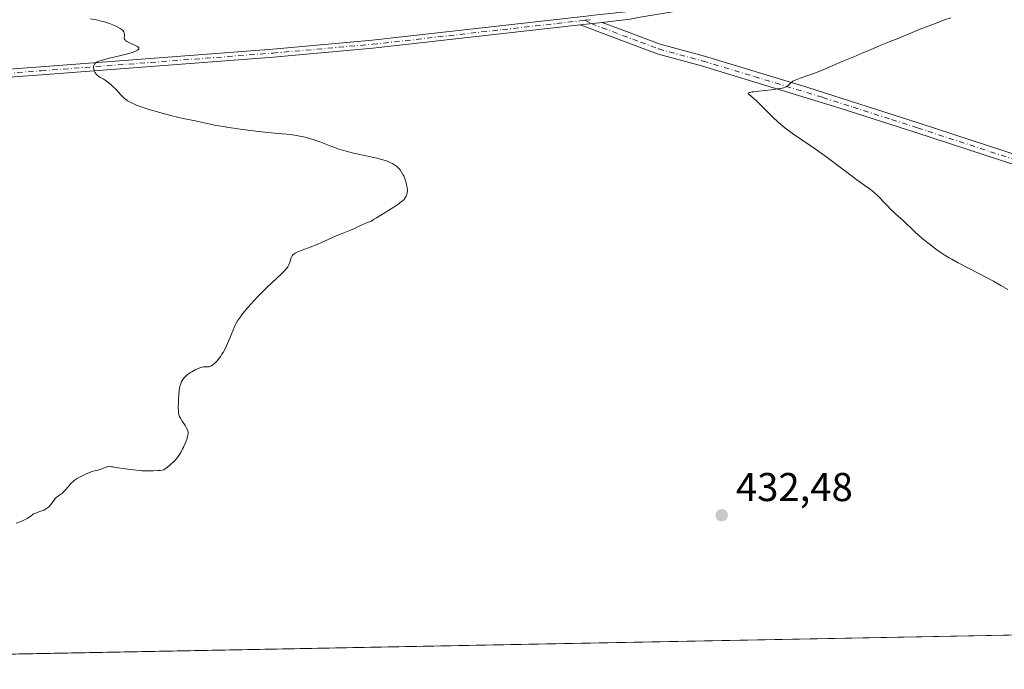
# Model space of a CAD drawing. Units: metres. Extents: x 632637 to 636123, y 4660283 to 4662645.
# Drawn here: x 632883 to 633128, y 4660283 to 4660445 of the extents above; entities that cross this region are included whole.
import ezdxf

# ---------------------------------------------------------------- set-up
doc = ezdxf.new("R2010")
doc.units = ezdxf.units.M
doc.header["$MEASUREMENT"] = 0
doc.linetypes.add('DGN Style 4', pattern=[2.6384748266838614, 1.318413404963828, -0.6592067024819142, 0.001648016756204785, -0.6592067024819142])
for name, color, linetype, lineweight in [('Camino Cxs', 7, 'Continuous', 0), ('Camino eje', 30, 'DGN Style 4', 13), ('Comarca CxS', 21, 'Continuous', 0), ('Comunidad Autónoma CxS', 142, 'Continuous', 0), ('Cultivos herbáceos CxS', 92, 'Continuous', 0), ('Curva de nivel normal', 30, 'Continuous', 0), ('Espacio natural protegido CxS', 121, 'Continuous', 0), ('Municipio CxS', 4, 'Continuous', 0), ('Pista no pavimentada Cxs', 111, 'Continuous', 0), ('Pista no pavimentada eje', 91, 'DGN Style 4', 0), ('Provincia CxS', 1, 'Continuous', 0), ('Punto de cota en terreno', 7, 'Continuous', 0), ('Rótulo de punto de cota en terreno', 7, 'Continuous', 0)]:
    doc.layers.add(name, color=color, linetype=linetype, lineweight=lineweight)
doc.styles.add('Style-Arial', font='txt')

# ---------------------------------------------------------------- blocks, each defined once
blk = doc.blocks.new('*U7')
at = {"layer": 'Cultivos herbáceos CxS', "color": 92, "linetype": 'Continuous', "lineweight": 0}
blk.add_polyline3d([(633623.3172000004, 4660300.4472, 441.5807999999961), (632680.5499999998, 4660282.560000001, 428.5198999999994)], dxfattribs=at)
blk = doc.blocks.new('5PATER')
at = {"layer": 'Punto de cota en terreno', "linetype": 'Continuous', "lineweight": 0}
h = blk.add_hatch(color=51, dxfattribs=at)
edge = h.paths.add_edge_path()
edge.add_ellipse((0, 0), major_axis=(-0.1095731443231308, -0.1110710700762829), ratio=0.9994222409660322, start_angle=0, end_angle=360)

msp = doc.modelspace()

# ---------------------------------------------------------------- linework, layer by layer
at = {"layer": 'Camino Cxs', "color": 7, "linetype": 'Continuous', "lineweight": 0, "extrusion": (-0.02827234702150893, -0.003204543899886045, 0.9995951206825137), "elevation": -32398.60744391873, "flags": 128}
msp.add_lwpolyline([(-4559498.116307219, 1153419.462499135), (-4559498.116307219, 1153424.969753886)], dxfattribs=at)
at = {"layer": 'Camino Cxs', "color": 7, "linetype": 'Continuous', "lineweight": 0}
for points in [[(633175.3800999997, 4660393.7501, 437.9600999999967), (633106.0100999996, 4660416.420100001, 436.0265000000073), (633086.7801000001, 4660422.610099999, 435.5942000000068), (633052.5800999999, 4660433.0701, 434.2692999999999), (633041.4801000003, 4660436.110099999, 433.7982000000048), (633022.3201000001, 4660443.300100001, 433.1897999999928), (633027.7901, 4660443.920100001, 433.3464999999997), (633033.2100999998, 4660441.890100001, 433.5053999999946), (633042.2600999996, 4660438.4901, 433.7848999999987), (633053.2801000001, 4660435.470100001, 434.1502000000037), (633078.8300999999, 4660427.780099999, 435.2222000000039), (633106.7901, 4660418.800100001, 436.0161999999983), (633176.2200999996, 4660396.110099999, 437.9438999999985)], [(633027.7901, 4660443.920100001, 433.3464999999997), (633033.2100999998, 4660441.890100001, 433.5053999999946), (633042.2600999996, 4660438.4901, 433.7848999999987), (633053.2801000001, 4660435.470100001, 434.1502000000037), (633078.8300999999, 4660427.780099999, 435.2222000000039), (633106.7901, 4660418.800100001, 436.0161999999983), (633176.2200999996, 4660396.110099999, 437.9438999999985), (633185.3800999997, 4660392.630100001, 438.1800999999978), (633217.3501000004, 4660378.4901, 438.982999999993), (633231.4801000003, 4660371.5701, 439.452099999995), (633246.9401000004, 4660363.090100001, 439.9423999999999), (633264.0900999998, 4660352.020099999, 440.735799999995), (633270.5201000003, 4660348.290100001, 441.0138000000007), (633282.7600999996, 4660342.470100001, 441.3019000000059), (633292.1501000002, 4660338.3201, 441.5037000000011), (633297.4501, 4660334.6501, 441.6880999999995), (633301.8201000001, 4660329.880100001, 441.9248999999982), (633305.0601000005, 4660324.270099999, 442.1879999999946), (633307.5701000001, 4660315.2301, 442.4836000000069)], [(633311.2664000001, 4660294.5266, 442.4781999999978), (633309.1101000002, 4660298.370100001, 442.4453999999969), (633307.1201, 4660304.170100001, 442.4510000000009), (633305.3000999996, 4660314.050100001, 442.4422999999952), (633302.7401000002, 4660323.290100001, 442.2927999999956), (633299.8000999996, 4660328.4001, 442.0893999999971), (633295.7901, 4660332.7501, 441.7837), (633290.9301000005, 4660336.130100001, 441.5921999999992), (633278.9200999998, 4660341.440099999, 441.2832999999956), (633269.3201000001, 4660346.090100001, 440.9763999999996), (633262.7901, 4660349.880100001, 440.7128999999986), (633245.6601, 4660360.950099999, 439.9772999999987), (633230.3201000001, 4660369.350099999, 439.4670999999944), (633216.2901, 4660376.2301, 439.0050999999949), (633184.4401000004, 4660390.3101, 438.1986999999936), (633175.3800999997, 4660393.7501, 437.9600999999967), (633106.0100999996, 4660416.420100001, 436.0265000000073), (633086.7801000001, 4660422.610099999, 435.5942000000068), (633052.5800999999, 4660433.0701, 434.2692999999999), (633041.4801000003, 4660436.110099999, 433.7982000000048), (633022.3201000001, 4660443.300100001, 433.1897999999928)]]:
    msp.add_polyline3d(points, dxfattribs=at)
at = {"layer": 'Camino eje', "color": 30, "linetype": 'DGN Style 4', "lineweight": 13}
msp.add_polyline3d([(633023.5434999998, 4660444.4465, 433.2219000000041), (633025.0551000005, 4660443.610099999, 433.2698999999994), (633027.7651000004, 4660442.595100001, 433.3561999999947), (633037.3450999996, 4660439.0001, 433.6343999999954), (633041.8701, 4660437.300100001, 433.7856000000029), (633052.9301000005, 4660434.270099999, 434.2099000000017), (633065.7050999999, 4660430.425100001, 434.7927999999956), (633082.8051000005, 4660425.1951, 435.417300000001), (633090.3145000003, 4660422.783299999, 435.6333000000013), (633099.9294999996, 4660419.688300001, 435.8644999999961), (633106.4001000002, 4660417.610099999, 436.0222000000067), (633175.8000999996, 4660394.9301, 437.9520000000048)], dxfattribs=at)
at = {"layer": 'Comarca CxS', "color": 21, "linetype": 'Continuous', "lineweight": 0, "flags": 128}
msp.add_lwpolyline([(635813.9597989261, 4660342.010479189), (632680.5500009785, 4660282.559983415), (632637.1000009788, 4662595.729983389), (635054.3912293494, 4662641.629595284)], dxfattribs=at)
at = {"layer": 'Comunidad Autónoma CxS', "color": 142, "linetype": 'Continuous', "lineweight": 0, "flags": 128}
msp.add_lwpolyline([(635813.9597989261, 4660342.010479189), (632680.5500009785, 4660282.559983415), (632637.1000009788, 4662595.729983389), (635054.3912293494, 4662641.629595284)], dxfattribs=at)
at = {"layer": 'Cultivos herbáceos CxS', "color": 92, "linetype": 'Continuous', "lineweight": 0, "extrusion": (-0.02286154146164844, -0.0004337520930567437, 0.9997385467116486), "elevation": -16060.15578193378, "flags": 128}
msp.add_lwpolyline([(-4647442.304203162, 721331.5719887068), (-4647442.304203162, 720944.3405860312)], dxfattribs=at)
at = {"layer": 'Curva de nivel normal', "color": 30, "linetype": 'Continuous', "lineweight": 0, "flags": 128}
for points, elevation in [([(632900.2599999999, 4660444.8301), (632901.5999999996, 4660444.5601), (632902.8700000001, 4660444.270099999), (632903.4500000002, 4660444.120100001), (632904, 4660443.960100001), (632904.9600000001, 4660443.640100001), (632905.7699999996, 4660443.3301), (632906.2400000002, 4660443.120100001), (632907.0199999996, 4660442.7401), (632907.6200000001, 4660442.4001), (632907.8600000005, 4660442.2401), (632908.1600000003, 4660442.0001), (632908.2800000003, 4660441.880100001), (632908.4600000001, 4660441.6501), (632908.54, 4660441.530099999), (632908.6399999997, 4660441.270099999), (632908.6900000004, 4660441.0101), (632908.6900000004, 4660440.840100001), (632908.6600000003, 4660440.4801), (632908.5999999996, 4660440.130100001), (632908.6100000005, 4660439.950099999), (632908.6699999999, 4660439.7601), (632908.7300000006, 4660439.6601), (632908.9100000003, 4660439.460100001), (632909.04, 4660439.360099999), (632909.2999999998, 4660439.200099999), (632909.6200000001, 4660439.030099999), (632911.4800000006, 4660438.1801), (632911.9100000003, 4660437.9301), (632912.1200000001, 4660437.7601), (632912.1900000004, 4660437.6801), (632912.2599999999, 4660437.550100001), (632912.2699999996, 4660437.370100001), (632912.2100000001, 4660437.2501), (632912.1399999997, 4660437.170100001), (632911.9400000004, 4660437.0101), (632911.7400000002, 4660436.890100001), (632911.2400000002, 4660436.6601), (632910.6100000005, 4660436.4301), (632910.1299999999, 4660436.280099999), (632909.0800000001, 4660435.9801), (632907.1200000001, 4660435.4901), (632904.5599999997, 4660434.880100001), (632903.4600000001, 4660434.590100001), (632902.6600000003, 4660434.350099999), (632902.3200000003, 4660434.2301), (632901.8799999999, 4660434.050100001), (632901.54, 4660433.850099999), (632901.4000000004, 4660433.7401), (632901.1799999997, 4660433.5101), (632901.0999999996, 4660433.380100001), (632901.0199999996, 4660433.170100001), (632900.9800000006, 4660432.9301), (632900.9800000006, 4660432.770099999), (632901.0199999996, 4660432.420100001), (632901.0599999997, 4660432.2401), (632901.1699999999, 4660431.880100001), (632901.3300000001, 4660431.530099999), (632901.4600000001, 4660431.300100001), (632901.7400000002, 4660430.9101), (632901.9000000004, 4660430.720100001), (632902.2599999999, 4660430.420100001), (632902.6200000001, 4660430.190099999), (632903.3499999996, 4660429.8101), (632903.8700000001, 4660429.5101), (632904.2000000002, 4660429.280099999), (632904.8600000005, 4660428.780099999), (632905.54, 4660428.200099999), (632905.9000000004, 4660427.870100001), (632906.4500000002, 4660427.3201), (632907.8099999997, 4660425.8201), (632908.2000000002, 4660425.420100001), (632908.7999999998, 4660424.890100001), (632909.2000000002, 4660424.590100001), (632909.4800000006, 4660424.4001), (632910.0800000001, 4660424.040100001), (632910.75, 4660423.700099999), (632911.1500000004, 4660423.5101), (632911.8700000001, 4660423.220100001), (632913.3200000003, 4660422.700099999), (632915.0700000003, 4660422.140100001), (632916.0899999999, 4660421.8301), (632917.7699999996, 4660421.360099999), (632920.5, 4660420.6501), (632923.3300000001, 4660419.9901), (632926.7699999996, 4660419.2601), (632928.1299999999, 4660418.960100001), (632930.0999999996, 4660418.5101), (632931.1100000005, 4660418.300100001), (632933.3300000001, 4660417.920100001), (632934.7400000002, 4660417.700099999), (632938.1100000005, 4660417.220100001), (632940.7999999998, 4660416.860099999), (632944.4100000003, 4660416.420100001), (632946.8899999997, 4660416.1801), (632949.0700000003, 4660416.020099999), (632950.0599999997, 4660415.920100001), (632951.5899999999, 4660415.700099999), (632952.4400000004, 4660415.550100001), (632953.75, 4660415.2601), (632955.0899999999, 4660414.920100001), (632955.7599999999, 4660414.720100001), (632956.4100000003, 4660414.5001), (632957.6799999997, 4660414.040100001), (632960.1100000005, 4660413.0701), (632961.29, 4660412.620100001), (632961.8700000001, 4660412.4101), (632963.0499999998, 4660412.030099999), (632964.2699999996, 4660411.6801), (632965.1200000001, 4660411.470100001), (632966.9699999997, 4660411.050100001), (632970.0800000001, 4660410.390100001), (632971.6299999999, 4660410.050100001), (632973.0599999997, 4660409.670100001), (632973.7000000002, 4660409.4801), (632974.2800000003, 4660409.280099999), (632974.6299999999, 4660409.140100001), (632975.2599999999, 4660408.850099999), (632975.54, 4660408.700099999), (632976.04, 4660408.390100001), (632976.4800000006, 4660408.0701), (632976.7300000006, 4660407.850099999), (632977.1799999997, 4660407.4001), (632977.4000000004, 4660407.130100001), (632977.79, 4660406.590100001), (632978.1200000001, 4660406.0101), (632978.3200000003, 4660405.610099999), (632978.6500000004, 4660404.770099999), (632978.9299999997, 4660403.870100001), (632979.04, 4660403.4101), (632979.1600000003, 4660402.7401), (632979.2199999997, 4660402.110099999), (632979.2199999997, 4660401.8101), (632979.2000000002, 4660401.540100001), (632979.0999999996, 4660401.030099999), (632978.9299999997, 4660400.5801), (632978.7699999996, 4660400.3101), (632978.6500000004, 4660400.130100001), (632978.3799999999, 4660399.780099999), (632978, 4660399.4101), (632977.7800000003, 4660399.220100001), (632977.2699999996, 4660398.8101), (632976.8499999996, 4660398.520099999), (632975.8200000003, 4660397.840100001), (632971.54, 4660395.210100001), (632970.8099999997, 4660394.7301), (632970.3899999997, 4660394.420100001), (632970.2400000002, 4660394.350099999), (632969.25, 4660394.050100001), (632968.8300000001, 4660393.880100001), (632968.0800000001, 4660393.530099999), (632966.7999999998, 4660392.890100001), (632966.0199999996, 4660392.520099999), (632964.6299999999, 4660391.940099999), (632962.5599999997, 4660391.100099999), (632961.5, 4660390.6601), (632957.8200000003, 4660389.0101), (632956.7100000001, 4660388.540100001), (632954.9500000002, 4660387.870100001), (632952.7800000003, 4660387.050100001), (632951.9199999999, 4660386.700099999), (632951.2800000003, 4660386.380100001), (632951.0300000003, 4660386.2301), (632950.8899999997, 4660386.130100001), (632950.6600000003, 4660385.920100001), (632950.4900000002, 4660385.700099999), (632950.3899999997, 4660385.540100001), (632950.2400000002, 4660385.170100001), (632949.9000000004, 4660384.100099999), (632949.6299999999, 4660383.450099999), (632949.3799999999, 4660382.9801), (632949.2199999997, 4660382.7301), (632948.9400000004, 4660382.360099999), (632948.6100000005, 4660381.970100001), (632947.79, 4660381.130100001), (632945.5300000003, 4660379.0601), (632944.1200000001, 4660377.7301), (632943.4500000002, 4660377.0601), (632942.04, 4660375.620100001), (632940.9800000006, 4660374.4801), (632939.4699999997, 4660372.780099999), (632938.1500000004, 4660371.200099999), (632937.5999999996, 4660370.4801), (632937.1500000004, 4660369.840100001), (632936.8899999997, 4660369.450099999), (632936.4699999997, 4660368.7401), (632936.2999999998, 4660368.4101), (632936.0099999999, 4660367.790100001), (632935.7699999996, 4660367.190099999), (632935.4800000006, 4660366.380100001), (632935.3200000003, 4660365.960100001), (632934.7400000002, 4660364.540100001), (632934.4000000004, 4660363.790100001), (632933.8399999999, 4660362.6601), (632933.2699999996, 4660361.610099999), (632932.9800000006, 4660361.130100001), (632932.6900000004, 4660360.690099999), (632932.1299999999, 4660359.940099999), (632931.5999999996, 4660359.3301), (632931.2800000003, 4660359.0101), (632930.7000000002, 4660358.520099999), (632930.5099999999, 4660358.380100001), (632930.1900000004, 4660358.190099999), (632929.9000000004, 4660358.0701), (632929.7199999997, 4660358.020099999), (632929.3700000001, 4660357.9901), (632928.7800000003, 4660357.9901), (632928.4199999999, 4660357.970100001), (632928, 4660357.890100001), (632927.75, 4660357.8301), (632927.4900000002, 4660357.7401), (632926.9100000003, 4660357.5101), (632926.29, 4660357.2301), (632925.5, 4660356.800100001), (632925.1299999999, 4660356.5701), (632924.4400000004, 4660356.0801), (632924.0700000003, 4660355.7601), (632923.8399999999, 4660355.550100001), (632923.4400000004, 4660355.110099999), (632923.0899999999, 4660354.620100001), (632922.9299999997, 4660354.340100001), (632922.7100000001, 4660353.8101), (632922.5199999996, 4660353.120100001), (632922.4400000004, 4660352.690099999), (632922.3600000005, 4660352.210100001), (632922.2400000002, 4660351.120100001), (632922.1600000003, 4660349.960100001), (632922.1299999999, 4660349.190099999), (632922.1100000005, 4660347.8201), (632922.1399999997, 4660347.030099999), (632922.1600000003, 4660346.700099999), (632922.2599999999, 4660346.1501), (632922.3600000005, 4660345.8301), (632922.4400000004, 4660345.620100001), (632922.6500000004, 4660345.200099999), (632923.1100000005, 4660344.420100001), (632923.7999999998, 4660343.350099999), (632924.0999999996, 4660342.870100001), (632924.3799999999, 4660342.3301), (632924.4699999997, 4660342.0701), (632924.5300000003, 4660341.6801), (632924.54, 4660341.470100001), (632924.4800000006, 4660340.9801), (632924.3600000005, 4660340.460100001), (632924.2800000003, 4660340.170100001), (632924.1200000001, 4660339.690099999), (632923.8200000003, 4660338.890100001), (632923.4199999999, 4660338.0001), (632923.1799999997, 4660337.520099999), (632922.7000000002, 4660336.620100001), (632922.4000000004, 4660336.1501), (632921.8700000001, 4660335.4101), (632921.2100000001, 4660334.640100001), (632920.8300000001, 4660334.2401), (632920.2400000002, 4660333.690099999), (632919.9199999999, 4660333.4101), (632919.3899999997, 4660332.9901), (632918.4900000002, 4660332.3301), (632917.5999999996, 4660332.190099999), (632917.0199999996, 4660332.120100001), (632915.8499999996, 4660332.040100001), (632915.2800000003, 4660332.030099999), (632914.1500000004, 4660332.050100001), (632913.04, 4660332.110099999), (632912.3300000001, 4660332.170100001), (632910.9699999997, 4660332.3201), (632908.8799999999, 4660332.600099999), (632906.6500000004, 4660332.9301), (632905.8099999997, 4660333.040100001), (632905.4699999997, 4660333.0801), (632904.9299999997, 4660333.110099999), (632904.5199999996, 4660333.090100001), (632904.29, 4660333.0601), (632903.9000000004, 4660332.940099999), (632903.4600000001, 4660332.7501), (632902.8300000001, 4660332.4901), (632902.5099999999, 4660332.380100001), (632902.0099999999, 4660332.2601), (632901.1900000004, 4660332.0601), (632900.6399999997, 4660331.9001), (632899.9800000006, 4660331.6501), (632898.9900000002, 4660331.2401), (632898.4800000006, 4660331.020099999), (632897.4400000004, 4660330.5001), (632896.8600000005, 4660330.170100001), (632896.6100000005, 4660330.0101), (632896.1500000004, 4660329.6801), (632895.8799999999, 4660329.440099999), (632895.3499999996, 4660328.9001), (632894.7300000006, 4660328.170100001), (632893.8600000005, 4660327.1601), (632893.4199999999, 4660326.720100001), (632893.2000000002, 4660326.530099999), (632892.7699999996, 4660326.200099999), (632891.9600000001, 4660325.640100001), (632891.6100000005, 4660325.340100001), (632891.4500000002, 4660325.170100001), (632891.1500000004, 4660324.790100001), (632890.5800000001, 4660323.970100001), (632890.2699999996, 4660323.5601), (632890.0899999999, 4660323.370100001), (632889.7100000001, 4660323.020099999), (632889.29, 4660322.700099999), (632888.9900000002, 4660322.5101), (632888.5599999997, 4660322.280099999), (632888.3399999999, 4660322.1801), (632887.5599999997, 4660321.890100001), (632886.5199999996, 4660321.530099999), (632886.04, 4660321.3101), (632885.8200000003, 4660321.1801), (632885.3899999997, 4660320.880100001), (632884.7800000003, 4660320.440099999), (632884.4199999999, 4660320.200099999), (632883.79, 4660319.850099999), (632883.4199999999, 4660319.6801), (632882.5800000001, 4660319.340100001), (632881.6799999997, 4660319.030099999)], 430), ([(633128.8899999997, 4660377.290100001), (633127.2100000001, 4660378.270099999), (633125.2999999998, 4660379.370100001), (633123.5599999997, 4660380.300100001), (633119.4800000006, 4660382.4301), (633116.5700000003, 4660383.960100001), (633114.9900000002, 4660384.8301), (633114.2999999998, 4660385.2301), (633113.0700000003, 4660385.970100001), (633112.3300000001, 4660386.450099999), (633110.9199999999, 4660387.440099999), (633109.29, 4660388.6601), (633108.2300000006, 4660389.5001), (633107.5700000003, 4660390.040100001), (633106.4400000004, 4660391.0001), (633105.7800000003, 4660391.600099999), (633104.7100000001, 4660392.6601), (633103.7400000002, 4660393.590100001), (633102.8899999997, 4660394.390100001), (633100.9199999999, 4660396.190099999), (633099.5800000001, 4660397.450099999), (633098.8799999999, 4660398.140100001), (633097.8499999996, 4660399.2501), (633097.1600000003, 4660399.9901), (633096.6399999997, 4660400.5101), (633095.4800000006, 4660401.550100001), (633094.6399999997, 4660402.2401), (633091.2999999998, 4660404.6601), (633089.8499999996, 4660405.7501), (633086.1900000004, 4660408.5101), (633083.1699999999, 4660410.7301), (633081.1900000004, 4660412.110099999), (633077.5499999998, 4660414.590100001), (633075.2300000006, 4660416.200099999), (633074.5599999997, 4660416.690099999), (633073.3600000005, 4660417.610099999), (633072.2999999998, 4660418.4901), (633071.6399999997, 4660419.0701), (633070.3600000005, 4660420.270099999), (633066.3300000001, 4660424.280099999), (633065.6900000004, 4660424.880100001), (633064.3799999999, 4660426.0001), (633064.2100000001, 4660426.220100001), (633064.2400000002, 4660426.3201), (633064.4000000004, 4660426.4101), (633064.5199999996, 4660426.450099999), (633065.1399999997, 4660426.5801), (633065.6100000005, 4660426.640100001), (633066.8700000001, 4660426.790100001), (633070.0099999999, 4660427.130100001), (633071.4900000002, 4660427.3301), (633072.1200000001, 4660427.4301), (633072.6500000004, 4660427.540100001), (633072.9500000002, 4660427.610099999), (633073.4299999997, 4660427.7601), (633073.6200000001, 4660427.840100001), (633073.9199999999, 4660427.9901), (633074.1399999997, 4660428.1501), (633074.75, 4660428.800100001), (633074.9500000002, 4660428.970100001), (633075.3399999999, 4660429.2301), (633075.9100000003, 4660429.520099999), (633076.2699999996, 4660429.6801), (633077.1699999999, 4660430.020099999), (633079.5300000003, 4660430.850099999), (633081.6200000001, 4660431.620100001), (633083.0800000001, 4660432.210100001), (633085.8700000001, 4660433.4001), (633087.6100000005, 4660434.1501), (633090.5199999996, 4660435.3101), (633092.7400000002, 4660436.350099999), (633094.6600000003, 4660437.0801), (633097.0999999996, 4660438.170100001), (633097.6699999999, 4660438.4001), (633099.3700000001, 4660439.050100001), (633101.7300000006, 4660440.0001), (633106.8499999996, 4660442.120100001), (633109.9400000004, 4660443.350099999), (633113.1299999999, 4660444.550100001), (633114.7000000002, 4660445.100099999)], 435)]:
    msp.add_lwpolyline(points, dxfattribs=dict(at, elevation=elevation))
at = {"layer": 'Espacio natural protegido CxS', "color": 121, "linetype": 'Continuous', "lineweight": 0, "flags": 128}
msp.add_lwpolyline([(635813.9597989261, 4660342.010479189), (632680.5500009785, 4660282.559983415), (632637.1000009788, 4662595.729983389), (635054.3912293494, 4662641.629595284)], dxfattribs=at)
msp.add_lwpolyline([(635813.9597989261, 4660342.010479189), (632680.5500009785, 4660282.559983415), (632637.1000009788, 4662595.729983389), (635054.3912293494, 4662641.629595284)], dxfattribs=at)
at = {"layer": 'Municipio CxS', "color": 4, "linetype": 'Continuous', "lineweight": 0, "flags": 128}
msp.add_lwpolyline([(635813.9597989261, 4660342.010479189), (632680.5500009785, 4660282.559983415), (632637.1000009788, 4662595.729983389), (635054.3912293494, 4662641.629595284)], dxfattribs=at)
at = {"layer": 'Pista no pavimentada Cxs', "color": 111, "linetype": 'Continuous', "lineweight": 0, "extrusion": (-0.02827234702150893, -0.003204543899886045, 0.9995951206825137), "elevation": -32398.60744391873, "flags": 128}
msp.add_lwpolyline([(-4559498.116307219, 1153419.462499135), (-4559498.116307219, 1153424.969753886)], dxfattribs=at)
at = {"layer": 'Pista no pavimentada Cxs', "color": 111, "linetype": 'Continuous', "lineweight": 0}
for points in [[(632835.4700999996, 4660429.0001, 428.8032999999996), (632887.8601000002, 4660432.860099999, 429.638300000006), (632945.6501000002, 4660437.270099999, 431.4146000000038), (632970.4301000005, 4660439.460100001, 432.0408000000025), (633023.8073000005, 4660445.481699999, 433.2241999999969), (633025.7947000006, 4660445.705900001, 433.2776000000013), (633034.4301000005, 4660446.6801, 433.5102000000043), (633036.9200999998, 4660447.1601, 433.5679999999993), (633074.9200999998, 4660453.550100001, 434.0184000000008), (633117.3701, 4660460.360099999, 433.186400000006), (633119.3601000002, 4660460.620100001, 433.1892999999982), (633130.7500999998, 4660462.140100001, 433.0843000000023)], [(633130.9101, 4660460.140100001, 433.1903000000021), (633116.7801000001, 4660458.2601, 433.2617999999929), (633075.2401000002, 4660451.5701, 433.9765999999945), (633037.2801000001, 4660445.200099999, 433.5883000000031), (633034.7301000003, 4660444.700099999, 433.5271999999969), (633027.7901, 4660443.920100001, 433.3464999999997), (633022.3201000001, 4660443.300100001, 433.1897999999928), (632970.6300999997, 4660437.460100001, 431.912599999996), (632945.8101000005, 4660435.270099999, 431.321100000001), (632888.0000999998, 4660430.860099999, 429.5573000000004), (632835.6101000002, 4660427.0001, 428.6484000000055)], [(633455.5301000001, 4660408.0801, 435.929999999993), (633448.1801000005, 4660408.620100001, 436.125), (633439.7001, 4660410.2501, 436.3803000000044), (633430.9301000005, 4660412.8301, 436.3438000000024), (633420.5800999999, 4660416.800100001, 436.4182000000001), (633401.9200999998, 4660424.0801, 436.450800000006), (633381.9901000002, 4660432.220100001, 435.8273000000045), (633374.9401000004, 4660434.5801, 435.7130999999936), (633367.7401000002, 4660436.470100001, 435.4073999999965), (633348.5800999999, 4660440.770099999, 434.8172999999952), (633322.3300999999, 4660445.9101, 434.1684999999998), (633261.1700999998, 4660456.640100001, 433.232600000003), (633248.8400999998, 4660458.4301, 433.0675999999949), (633239.9200999998, 4660459.280099999, 433.0589999999939), (633222.4901000002, 4660459.800100001, 433.0280999999959), (633191.2801000001, 4660459.390100001, 432.840200000006), (633170.3601000002, 4660459.790100001, 432.9291999999987), (633140.8201000001, 4660460.360099999, 433.1108999999997), (633130.9101, 4660460.140100001, 433.1903000000021), (633116.7801000001, 4660458.2601, 433.2617999999929), (633075.2401000002, 4660451.5701, 433.9765999999945), (633037.2801000001, 4660445.200099999, 433.5883000000031), (633034.7301000003, 4660444.700099999, 433.5271999999969), (633027.7901, 4660443.920100001, 433.3464999999997)], [(632678.1185999997, 4660412.0198, 426.1465999999928), (632690.5701000001, 4660415.8101, 426.6070999999939), (632703.3501000004, 4660418.770099999, 426.9406000000017), (632729.8000999996, 4660422.130100001, 427.3491000000067), (632756.1901000004, 4660423.7501, 427.7459999999992), (632779.3601000002, 4660424.800100001, 428.0311999999976), (632816.7301000003, 4660427.9001, 428.5552000000025), (632835.4700999996, 4660429.0001, 428.8032999999996), (632887.8601000002, 4660432.860099999, 429.638300000006), (632945.6501000002, 4660437.270099999, 431.4146000000038), (632970.4301000005, 4660439.460100001, 432.0408000000025), (633023.8073000005, 4660445.481699999, 433.2241999999969)], [(633022.3201000001, 4660443.300100001, 433.1897999999928), (632970.6300999997, 4660437.460100001, 431.912599999996), (632945.8101000005, 4660435.270099999, 431.321100000001), (632888.0000999998, 4660430.860099999, 429.5573000000004), (632835.6101000002, 4660427.0001, 428.6484000000055), (632816.8701, 4660425.9001, 428.4159000000073), (632779.4801000003, 4660422.800100001, 427.9379999999946), (632756.2901, 4660421.7501, 427.6532000000007), (632729.9801000003, 4660420.130100001, 427.2445000000008), (632703.7100999998, 4660416.790100001, 426.8187000000034), (632691.0800999999, 4660413.870100001, 426.5310000000027), (632678.1574999997, 4660409.9287, 426.0731999999989)]]:
    msp.add_polyline3d(points, dxfattribs=at)
at = {"layer": 'Pista no pavimentada eje', "color": 91, "linetype": 'DGN Style 4', "lineweight": 0, "extrusion": (-0.02740622628540473, -0.003091861287159583, 0.9996195972241512), "elevation": -31325.17714105427, "flags": 128}
msp.add_lwpolyline([(-4560101.762093233, 1151065.630557383), (-4560101.762093232, 1151067.008363365)], dxfattribs=at)
at = {"layer": 'Pista no pavimentada eje', "color": 91, "linetype": 'DGN Style 4', "lineweight": 0}
msp.add_polyline3d([(632678.1379000006, 4660410.974400001, 426.1098999999958), (632678.1401000004, 4660410.975099999, 426.1100000000006), (632684.6001000004, 4660412.9451, 426.3408999999957), (632690.8251, 4660414.840100001, 426.5678999999946), (632697.1401000004, 4660416.300100001, 426.6839000000036), (632703.5301000001, 4660417.780099999, 426.8732000000019), (632729.8901000004, 4660421.130100001, 427.2972000000009), (632743.0850999998, 4660421.940099999, 427.5136000000057), (632756.2401000002, 4660422.7501, 427.7112000000052), (632779.4200999998, 4660423.800100001, 427.9845999999961), (632816.8000999996, 4660426.9001, 428.491399999999), (632835.5401, 4660428.0001, 428.7238000000071), (632887.9301000005, 4660431.860099999, 429.6186000000016), (632945.7301000003, 4660436.270099999, 431.368100000007), (632970.5301000001, 4660438.460100001, 431.9771000000038), (633002.9175000006, 4660442.115900001, 432.5739000000031), (633022.1771000001, 4660444.290899999, 433.1809000000067), (633023.5434999998, 4660444.4465, 433.2219000000041)], dxfattribs=at)
at = {"layer": 'Provincia CxS', "color": 1, "linetype": 'Continuous', "lineweight": 0, "flags": 128}
msp.add_lwpolyline([(635813.9597989261, 4660342.010479189), (632680.5500009785, 4660282.559983415), (632637.1000009788, 4662595.729983389), (635054.3912293494, 4662641.629595284)], dxfattribs=at)

# ---------------------------------------------------------------- block references
at = {"layer": 'Cultivos herbáceos CxS', "color": 92, "linetype": 'Continuous', "lineweight": 0}
msp.add_blockref('*U7', (0, 0), dxfattribs=at)
at = {"layer": 'Punto de cota en terreno', "color": 7, "linetype": 'Continuous', "lineweight": 0, "xscale": 10, "yscale": 10, "zscale": 10}
msp.add_blockref('5PATER', (633057.5899999999, 4660321, 432.4799999999959), dxfattribs=at)

# ---------------------------------------------------------------- texts
at = {"layer": 'Rótulo de punto de cota en terreno', "color": 7, "linetype": 'Continuous', "lineweight": 0, "style": 'Style-Arial'}
msp.add_text('432,48', height=7.000000000000002, dxfattribs=at).set_placement((633061.1178000001, 4660324.527799999))

doc.saveas('drawing.dxf')
